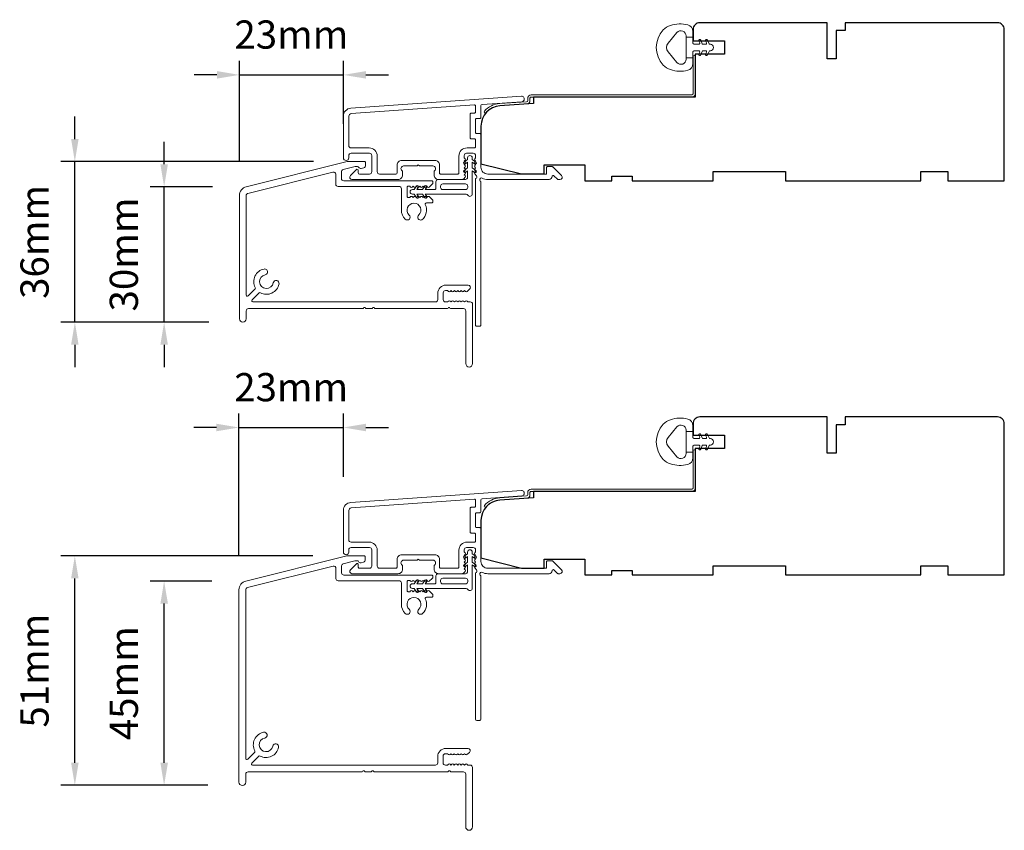
# Model space of a CAD drawing. Extents: x -1661 to 4112, y 2559 to 5102.
# Drawn here: x -856 to -638, y 3034 to 3214 of the extents above; entities that cross this region are included whole.
import ezdxf

# ---------------------------------------------------------------- set-up
doc = ezdxf.new("R2010")
doc.units = 0
doc.header["$LTSCALE"] = 250
doc.header["$MEASUREMENT"] = 0
doc.header["$PDMODE"] = 3
doc.header["$PDSIZE"] = -2
doc.layers.get('DEFPOINTS').update_dxf_attribs({"color": 2, "linetype": 'CONTINUOUS'})
for name, color, linetype, lineweight in [('Accessory Retainer Clip', 30, 'CONTINUOUS', 9), ('Dimensions', 2, 'CONTINUOUS', 15), ('Frame & Sash Cladding', 3, 'CONTINUOUS', 15), ('Jamb Liner', 230, 'CONTINUOUS', 9), ('Sill Nose', 140, 'CONTINUOUS', 15), ('Weather-Strip', 6, 'CONTINUOUS', 9), ('Wood', 7, 'CONTINUOUS', 25)]:
    doc.layers.add(name, color=color, linetype=linetype, lineweight=lineweight)
doc.styles.add('ROMANS', font='romans')
doc.dimstyles.new('LWDEC', dxfattribs={"dimscale": 20, "dimtxt": 2.5, "dimasz": 2, "dimexe": 1.25, "dimexo": 3, "dimgap": 2, "dimtad": 1, "dimtoh": 1, "dimdec": 0, "dimzin": 11, "dimdsep": 46, "dimtxsty": 'ROMANS', "dimcen": 0, "dimdle": 1.5, "dimazin": 0, "dimtfac": 1, "dimtdec": 0, "dimtix": 1, "dimtmove": 0, "dimatfit": 3, "dimfxl": 1.25, "dimtzin": 0, "dimarcsym": 0})

# ---------------------------------------------------------------- blocks, each defined once
blk = doc.blocks.new('*D136')
at = {"layer": 'DEFPOINTS', "color": 0, "transparency": 16777216}
for p in [(-823.92, 3176.97), (-805.71, 3176.97), (-806.48, 3146.97)]:
    blk.add_point(p, dxfattribs=at)
at = {"layer": 'Dimensions', "color": 0, "lineweight": -2, "transparency": 16777216}
for p, q in [((-823.92, 3181.97), (-823.92, 3186.97)), ((-813.21, 3176.97), (-827.04, 3176.97)), ((-823.92, 3146.97), (-823.92, 3176.97)), ((-813.98, 3146.97), (-827.04, 3146.97)), ((-823.92, 3141.97), (-823.92, 3136.97))]:
    blk.add_line(p, q, dxfattribs=at)
at = {"layer": 'Dimensions', "color": 0, "transparency": 16777216}
for points in [[(-824.75, 3181.97), (-823.08, 3181.97), (-823.92, 3176.97)], [(-824.75, 3141.97), (-823.08, 3141.97), (-823.92, 3146.97)]]:
    blk.add_solid(points, dxfattribs=at)
at = {"layer": 'Dimensions', "color": 0, "transparency": 16777216, "insert": (-832.04, 3161.97), "char_height": 6.25, "attachment_point": 5, "rotation": 90, "style": 'ROMANS'}
blk.add_mtext('30mm', dxfattribs=at)
blk = doc.blocks.new('*D137')
at = {"layer": 'DEFPOINTS', "color": 0, "transparency": 16777216}
for p in [(-843.71, 3182.55), (-783.34, 3182.55), (-806.48, 3146.97)]:
    blk.add_point(p, dxfattribs=at)
at = {"layer": 'Dimensions', "color": 0, "lineweight": -2, "transparency": 16777216}
for p, q in [((-843.71, 3187.55), (-843.71, 3192.55)), ((-790.84, 3182.55), (-846.83, 3182.55)), ((-843.71, 3146.97), (-843.71, 3182.55)), ((-813.98, 3146.97), (-846.83, 3146.97)), ((-843.71, 3141.97), (-843.71, 3136.97))]:
    blk.add_line(p, q, dxfattribs=at)
at = {"layer": 'Dimensions', "color": 0, "transparency": 16777216}
for points in [[(-844.54, 3187.55), (-842.88, 3187.55), (-843.71, 3182.55)], [(-844.54, 3141.97), (-842.88, 3141.97), (-843.71, 3146.97)]]:
    blk.add_solid(points, dxfattribs=at)
at = {"layer": 'Dimensions', "color": 0, "transparency": 16777216, "insert": (-851.83, 3164.76), "char_height": 6.25, "attachment_point": 5, "rotation": 90, "style": 'ROMANS'}
blk.add_mtext('36mm', dxfattribs=at)
blk = doc.blocks.new('*D138')
at = {"layer": 'DEFPOINTS', "color": 0, "transparency": 16777216}
for p in [(-784.18, 3201.77), (-784.18, 3183.39), (-807.23, 3175.03)]:
    blk.add_point(p, dxfattribs=at)
at = {"layer": 'Dimensions', "color": 0, "lineweight": -2, "transparency": 16777216}
for p, q in [((-807.23, 3182.53), (-807.23, 3204.9)), ((-784.18, 3190.89), (-784.18, 3204.9)), ((-812.23, 3201.77), (-817.23, 3201.77)), ((-807.23, 3201.77), (-784.18, 3201.77)), ((-779.18, 3201.77), (-774.18, 3201.77))]:
    blk.add_line(p, q, dxfattribs=at)
at = {"layer": 'Dimensions', "color": 0, "transparency": 16777216}
for points in [[(-812.23, 3202.61), (-812.23, 3200.94), (-807.23, 3201.77)], [(-779.18, 3202.61), (-779.18, 3200.94), (-784.18, 3201.77)]]:
    blk.add_solid(points, dxfattribs=at)
at = {"layer": 'Dimensions', "color": 0, "transparency": 16777216, "insert": (-795.71, 3209.9), "char_height": 6.25, "attachment_point": 5, "style": 'ROMANS'}
blk.add_mtext('23mm', dxfattribs=at)
blk = doc.blocks.new('*D139')
at = {"layer": 'DEFPOINTS', "color": 0, "transparency": 16777216}
for p in [(-784.18, 3123.63), (-784.18, 3105.23), (-807.33, 3087.66)]:
    blk.add_point(p, dxfattribs=at)
at = {"layer": 'Dimensions', "color": 0, "lineweight": -2, "transparency": 16777216}
for p, q in [((-807.33, 3095.16), (-807.33, 3126.75)), ((-784.18, 3112.73), (-784.18, 3126.75)), ((-812.33, 3123.63), (-817.33, 3123.63)), ((-807.33, 3123.63), (-784.18, 3123.63)), ((-779.18, 3123.63), (-774.18, 3123.63))]:
    blk.add_line(p, q, dxfattribs=at)
at = {"layer": 'Dimensions', "color": 0, "transparency": 16777216}
for points in [[(-812.33, 3124.46), (-812.33, 3122.79), (-807.33, 3123.63)], [(-779.18, 3124.46), (-779.18, 3122.79), (-784.18, 3123.63)]]:
    blk.add_solid(points, dxfattribs=at)
at = {"layer": 'Dimensions', "color": 0, "transparency": 16777216, "insert": (-795.75, 3131.75), "char_height": 6.25, "attachment_point": 5, "style": 'ROMANS'}
blk.add_mtext('23mm', dxfattribs=at)
blk = doc.blocks.new('*D140')
at = {"layer": 'DEFPOINTS', "color": 0, "transparency": 16777216}
for p in [(-823.92, 3089.6), (-805.81, 3089.6), (-806.73, 3044.33)]:
    blk.add_point(p, dxfattribs=at)
at = {"layer": 'Dimensions', "color": 0, "lineweight": -2, "transparency": 16777216}
for p, q in [((-813.31, 3089.6), (-827.04, 3089.6)), ((-823.92, 3049.33), (-823.92, 3084.6)), ((-814.23, 3044.33), (-827.04, 3044.33))]:
    blk.add_line(p, q, dxfattribs=at)
at = {"layer": 'Dimensions', "color": 0, "transparency": 16777216}
for points in [[(-824.75, 3084.6), (-823.08, 3084.6), (-823.92, 3089.6)], [(-824.75, 3049.33), (-823.08, 3049.33), (-823.92, 3044.33)]]:
    blk.add_solid(points, dxfattribs=at)
at = {"layer": 'Dimensions', "color": 0, "transparency": 16777216, "insert": (-832.04, 3066.96), "char_height": 6.25, "attachment_point": 5, "rotation": 90, "style": 'ROMANS'}
blk.add_mtext('45mm', dxfattribs=at)
blk = doc.blocks.new('*D141')
at = {"layer": 'DEFPOINTS', "color": 0, "transparency": 16777216}
for p in [(-843.71, 3095.17), (-783.45, 3095.17), (-806.73, 3044.33)]:
    blk.add_point(p, dxfattribs=at)
at = {"layer": 'Dimensions', "color": 0, "lineweight": -2, "transparency": 16777216}
for p, q in [((-790.95, 3095.17), (-846.83, 3095.17)), ((-843.71, 3049.33), (-843.71, 3090.17)), ((-814.23, 3044.33), (-846.83, 3044.33))]:
    blk.add_line(p, q, dxfattribs=at)
at = {"layer": 'Dimensions', "color": 0, "transparency": 16777216}
for points in [[(-844.54, 3090.17), (-842.88, 3090.17), (-843.71, 3095.17)], [(-844.54, 3049.33), (-842.88, 3049.33), (-843.71, 3044.33)]]:
    blk.add_solid(points, dxfattribs=at)
at = {"layer": 'Dimensions', "color": 0, "transparency": 16777216, "insert": (-851.83, 3069.75), "char_height": 6.25, "attachment_point": 5, "rotation": 90, "style": 'ROMANS'}
blk.add_mtext('51mm', dxfattribs=at)

msp = doc.modelspace()

# ---------------------------------------------------------------- linework, layer by layer
at = {"layer": 'Accessory Retainer Clip'}
for points in [[(-756.569, 3175.091, 0.7618583), (-755.624, 3175.351), (-755.624, 3180.527), (-755.113, 3180.169, 1), (-754.822, 3180.585), (-755.624, 3181.147), (-755.624, 3182.393), (-755.113, 3182.035, 1), (-754.822, 3182.451), (-755.624, 3183.013), (-755.624, 3183.385, 1), (-756.64, 3183.385), (-756.64, 3183.013), (-757.443, 3182.451, 1), (-757.152, 3182.035), (-756.64, 3182.393), (-756.64, 3181.147), (-757.443, 3180.585, 1), (-757.152, 3180.169), (-756.64, 3180.527), (-756.64, 3179.093, -0.4142136), (-757.14, 3178.593), (-763.159, 3178.593, 0.4142136), (-763.659, 3178.093), (-763.659, 3176.601, -0.4142136), (-763.909, 3176.351), (-766.043, 3176.351), (-765.685, 3176.862, 1), (-766.101, 3177.153), (-766.663, 3176.351), (-767.909, 3176.351), (-767.551, 3176.862, 1), (-767.967, 3177.153), (-768.529, 3176.351), (-768.901, 3176.351, 1), (-768.901, 3175.335), (-768.529, 3175.335), (-767.967, 3174.532, 1), (-767.551, 3174.824), (-767.909, 3175.335), (-766.663, 3175.335), (-766.101, 3174.532, 1), (-765.685, 3174.824), (-766.043, 3175.335), (-756.998, 3175.335, -0.2642537), (-756.569, 3175.091)], [(-756.569, 3087.728, 0.7618583), (-755.624, 3087.988), (-755.624, 3093.164), (-755.113, 3092.806, 1), (-754.822, 3093.223), (-755.624, 3093.785), (-755.624, 3095.03), (-755.113, 3094.672, 1), (-754.822, 3095.088), (-755.624, 3095.65), (-755.624, 3096.022, 1), (-756.64, 3096.022), (-756.64, 3095.65), (-757.443, 3095.088, 1), (-757.152, 3094.672), (-756.64, 3095.03), (-756.64, 3093.785), (-757.443, 3093.223, 1), (-757.152, 3092.806), (-756.64, 3093.164), (-756.64, 3091.73, -0.4142136), (-757.14, 3091.23), (-763.159, 3091.23, 0.4142136), (-763.659, 3090.73), (-763.659, 3089.238, -0.4142136), (-763.909, 3088.988), (-766.043, 3088.988), (-765.685, 3089.499, 1), (-766.101, 3089.791), (-766.663, 3088.988), (-767.909, 3088.988), (-767.551, 3089.499, 1), (-767.967, 3089.791), (-768.529, 3088.988), (-768.901, 3088.988, 1), (-768.901, 3087.972), (-768.529, 3087.972), (-767.967, 3087.169, 1), (-767.551, 3087.461), (-767.909, 3087.972), (-766.663, 3087.972), (-766.101, 3087.169, 1), (-765.685, 3087.461), (-766.043, 3087.972), (-756.998, 3087.972, -0.2642537), (-756.569, 3087.728)]]:
    msp.add_lwpolyline(points, format="xyb", dxfattribs=at)
for points in [[(-757.124, 3176.335, 0.4142136), (-756.624, 3176.835), (-756.624, 3177.093, 0.4142136), (-757.124, 3177.593), (-762.159, 3177.593, 0.4142136), (-762.659, 3177.093), (-762.659, 3176.835, 0.4142136), (-762.159, 3176.335)], [(-757.124, 3088.972, 0.4142136), (-756.624, 3089.472), (-756.624, 3089.73, 0.4142136), (-757.124, 3090.23), (-762.159, 3090.23, 0.4142136), (-762.659, 3089.73), (-762.659, 3089.472, 0.4142136), (-762.159, 3088.972)]]:
    msp.add_lwpolyline(points, format="xyb", close=True, dxfattribs=at)
at = {"layer": 'Frame & Sash Cladding'}
for points in [[(-782.509, 3194.388, 0.3939105), (-784.183, 3192.593), (-784.183, 3183.393, 1), (-782.983, 3183.393), (-782.983, 3183.893, -0.4142136), (-782.483, 3184.393), (-778.383, 3184.393, -0.4142136), (-777.883, 3183.893), (-777.883, 3180.293, -0.4142136), (-778.383, 3179.793), (-780.633, 3179.793, -0.4142136), (-780.883, 3180.043), (-780.883, 3180.596, 0.6681786), (-781.31, 3180.773), (-782.637, 3179.446, 0.6681786), (-782.283, 3178.593), (-772.083, 3178.593, 0.4142136), (-771.083, 3179.593), (-771.083, 3180.305, 0.2399316), (-771.186, 3180.508, -0.72633), (-770.833, 3181.593), (-767.833, 3181.593), (-767.583, 3181.843), (-767.333, 3181.593), (-764.333, 3181.593, -0.72633), (-763.98, 3180.508, 0.2399316), (-764.083, 3180.305), (-764.083, 3179.593, 0.4142136), (-763.083, 3178.593), (-757.883, 3178.593, 0.2134218), (-757.51, 3178.759), (-757.196, 3179.111, 0.381966), (-757.196, 3179.444), (-757.382, 3179.653), (-757.196, 3179.861, 0.381966), (-757.196, 3180.194), (-757.382, 3180.403), (-757.196, 3180.611, 0.381966), (-757.196, 3180.944), (-757.382, 3181.153), (-757.196, 3181.361, 0.381966), (-757.196, 3181.694), (-757.382, 3181.903), (-757.196, 3182.111, 0.381966), (-757.196, 3182.444), (-757.382, 3182.653), (-757.196, 3182.861, 0.381966), (-757.196, 3183.194), (-757.382, 3183.403), (-757.382, 3183.893, -0.4142136), (-756.882, 3184.393), (-755.382, 3184.393, -0.4142136), (-754.882, 3183.893), (-754.882, 3183.403), (-755.069, 3183.194, 0.381966), (-755.069, 3182.861), (-754.882, 3182.653), (-755.069, 3182.444, 0.381966), (-755.069, 3182.111), (-754.882, 3181.903), (-755.069, 3181.694, 0.381966), (-755.069, 3181.361), (-754.882, 3181.153), (-755.069, 3180.944, 0.381966), (-755.069, 3180.611), (-754.882, 3180.403), (-755.069, 3180.194, 0.381966), (-755.069, 3179.861), (-754.685, 3179.432, -0.5612669), (-754.882, 3178.778), (-754.882, 3146.343, 0.4142136), (-754.632, 3146.093), (-753.932, 3146.093, 0.4142136), (-753.682, 3146.343), (-753.682, 3178.14, -1.1142252), (-753.402, 3178.884, 0.1176834), (-752.182, 3178.593), (-738.563, 3178.593, 0.4242361), (-737.933, 3179.244, -0.6805798), (-737.506, 3179.43), (-736.743, 3178.666, 0.1989124), (-736.566, 3178.593), (-736.183, 3178.593, 0.6681786), (-735.83, 3179.446), (-737.753, 3181.37, 0.1989124), (-737.93, 3181.443), (-738.933, 3181.443, 0.4142136), (-739.183, 3181.193), (-739.183, 3179.793), (-752.182, 3179.793, -0.4142136), (-753.682, 3181.293), (-753.682, 3188.543, 0.4142136), (-753.932, 3188.793), (-754.633, 3188.793, -0.4142136), (-754.883, 3189.043), (-754.883, 3191.862, -0.4142136), (-754.633, 3192.112), (-753.932, 3192.112, 0.4142136), (-753.682, 3192.362), (-753.682, 3194.968, -0.3939105), (-753.45, 3195.217), (-744.641, 3195.833, 1), (-744.725, 3197.03)], [(-755.132, 3187.593, -0.4142136), (-754.882, 3187.343), (-754.882, 3185.843, -0.4142136), (-755.132, 3185.593), (-756.782, 3185.593, 0.4142136), (-758.582, 3183.793), (-758.582, 3180.043, -0.4142136), (-758.832, 3179.793), (-762.633, 3179.793, -0.4142136), (-762.883, 3180.043), (-762.883, 3181.793, 0.4142136), (-763.883, 3182.793), (-771.283, 3182.793, 0.4142136), (-772.283, 3181.793), (-772.283, 3180.043, -0.4142136), (-772.533, 3179.793), (-776.183, 3179.793, -0.4142136), (-776.683, 3180.293), (-776.683, 3183.793, 0.4142136), (-778.483, 3185.593), (-782.483, 3185.593, -0.4142136), (-782.983, 3186.093), (-782.983, 3192.593, -0.3939105), (-782.425, 3193.191), (-755.151, 3195.098, -0.4348124), (-754.883, 3194.849), (-754.883, 3193.562, -0.4142136), (-755.133, 3193.312), (-755.833, 3193.312, 0.4142136), (-756.083, 3193.062), (-756.083, 3187.843, 0.4142136), (-755.833, 3187.593)], [(-782.509, 3107.026, 0.3939105), (-784.183, 3105.23), (-784.183, 3096.03, 1), (-782.983, 3096.03), (-782.983, 3096.53, -0.4142136), (-782.483, 3097.03), (-778.383, 3097.03, -0.4142136), (-777.883, 3096.53), (-777.883, 3092.93, -0.4142136), (-778.383, 3092.43), (-780.633, 3092.43, -0.4142136), (-780.883, 3092.68), (-780.883, 3093.234, 0.6681786), (-781.31, 3093.41), (-782.637, 3092.084, 0.6681786), (-782.283, 3091.23), (-772.083, 3091.23, 0.4142136), (-771.083, 3092.23), (-771.083, 3092.943, 0.2399316), (-771.186, 3093.145, -0.72633), (-770.833, 3094.23), (-767.833, 3094.23), (-767.583, 3094.48), (-767.333, 3094.23), (-764.333, 3094.23, -0.72633), (-763.98, 3093.145, 0.2399316), (-764.083, 3092.943), (-764.083, 3092.23, 0.4142136), (-763.083, 3091.23), (-757.883, 3091.23, 0.2134218), (-757.51, 3091.397), (-757.196, 3091.748, 0.381966), (-757.196, 3092.081), (-757.382, 3092.29), (-757.196, 3092.498, 0.381966), (-757.196, 3092.831), (-757.382, 3093.04), (-757.196, 3093.248, 0.381966), (-757.196, 3093.581), (-757.382, 3093.79), (-757.196, 3093.998, 0.381966), (-757.196, 3094.331), (-757.382, 3094.54), (-757.196, 3094.748, 0.381966), (-757.196, 3095.081), (-757.382, 3095.29), (-757.196, 3095.498, 0.381966), (-757.196, 3095.831), (-757.382, 3096.04), (-757.382, 3096.53, -0.4142136), (-756.882, 3097.03), (-755.382, 3097.03, -0.4142136), (-754.882, 3096.53), (-754.882, 3096.04), (-755.069, 3095.831, 0.381966), (-755.069, 3095.498), (-754.882, 3095.29), (-755.069, 3095.081, 0.381966), (-755.069, 3094.748), (-754.882, 3094.54), (-755.069, 3094.331, 0.381966), (-755.069, 3093.998), (-754.882, 3093.79), (-755.069, 3093.581, 0.381966), (-755.069, 3093.248), (-754.882, 3093.04), (-755.069, 3092.831, 0.381966), (-755.069, 3092.498), (-754.685, 3092.069, -0.5612669), (-754.882, 3091.415), (-754.882, 3058.98, 0.4142136), (-754.632, 3058.73), (-753.932, 3058.73, 0.4142136), (-753.682, 3058.98), (-753.682, 3090.777, -1.1142252), (-753.402, 3091.521, 0.1176834), (-752.182, 3091.23), (-738.563, 3091.23, 0.4242361), (-737.933, 3091.882, -0.6805798), (-737.506, 3092.067), (-736.743, 3091.303, 0.1989124), (-736.566, 3091.23), (-736.183, 3091.23, 0.6681786), (-735.83, 3092.084), (-737.753, 3094.007, 0.1989124), (-737.93, 3094.08), (-738.933, 3094.08, 0.4142136), (-739.183, 3093.83), (-739.183, 3092.43), (-752.182, 3092.43, -0.4142136), (-753.682, 3093.93), (-753.682, 3101.18, 0.4142136), (-753.932, 3101.43), (-754.633, 3101.43, -0.4142136), (-754.883, 3101.68), (-754.883, 3104.499, -0.4142136), (-754.633, 3104.749), (-753.932, 3104.749, 0.4142136), (-753.682, 3104.999), (-753.682, 3107.605, -0.3939105), (-753.45, 3107.855), (-744.641, 3108.471, 1), (-744.725, 3109.668)], [(-755.132, 3100.23, -0.4142136), (-754.882, 3099.98), (-754.882, 3098.48, -0.4142136), (-755.132, 3098.23), (-756.782, 3098.23, 0.4142136), (-758.582, 3096.43), (-758.582, 3092.68, -0.4142136), (-758.832, 3092.43), (-762.633, 3092.43, -0.4142136), (-762.883, 3092.68), (-762.883, 3094.43, 0.4142136), (-763.883, 3095.43), (-771.283, 3095.43, 0.4142136), (-772.283, 3094.43), (-772.283, 3092.68, -0.4142136), (-772.533, 3092.43), (-776.183, 3092.43, -0.4142136), (-776.683, 3092.93), (-776.683, 3096.43, 0.4142136), (-778.483, 3098.23), (-782.483, 3098.23, -0.4142136), (-782.983, 3098.73), (-782.983, 3105.23, -0.3939105), (-782.425, 3105.829), (-755.151, 3107.736, -0.4348124), (-754.883, 3107.486), (-754.883, 3106.199, -0.4142136), (-755.133, 3105.949), (-755.833, 3105.949, 0.4142136), (-756.083, 3105.699), (-756.083, 3100.48, 0.4142136), (-755.833, 3100.23)]]:
    msp.add_lwpolyline(points, format="xyb", close=True, dxfattribs=at)
at = {"layer": 'Jamb Liner'}
for points in [[(-743.332, 3196.073, -0.3939105), (-743.565, 3195.824), (-749.531, 3195.406, 0.1961705), (-752.921, 3193.739, 1), (-752.547, 3193.407, -0.1961705), (-749.496, 3194.908), (-743.53, 3195.325, 0.3939105), (-742.832, 3196.073), (-742.832, 3196.574, -0.4142136), (-742.582, 3196.824), (-706.933, 3196.824, 0.4142136), (-706.183, 3197.574), (-706.183, 3205.824, 1), (-706.683, 3205.824), (-706.683, 3197.574, -0.4142136), (-706.933, 3197.324), (-742.582, 3197.324, 0.4142136), (-743.332, 3196.574)], [(-743.332, 3108.71, -0.3939105), (-743.565, 3108.461), (-749.531, 3108.044, 0.1961705), (-752.921, 3106.376, 1), (-752.547, 3106.044, -0.1961705), (-749.496, 3107.545), (-743.53, 3107.962, 0.3939105), (-742.832, 3108.71), (-742.832, 3109.211, -0.4142136), (-742.582, 3109.461), (-706.933, 3109.461, 0.4142136), (-706.183, 3110.211), (-706.183, 3118.461, 1), (-706.683, 3118.461), (-706.683, 3110.211, -0.4142136), (-706.933, 3109.961), (-742.582, 3109.961, 0.4142136), (-743.332, 3109.211)]]:
    msp.add_lwpolyline(points, format="xyb", close=True, dxfattribs=at)
at = {"layer": 'Sill Nose'}
msp.add_lwpolyline([(-764.983, 3174.596), (-765.191, 3174.782, 0.381966), (-765.525, 3174.782), (-765.733, 3174.596), (-765.941, 3174.782, 0.381966), (-766.275, 3174.782), (-766.483, 3174.596), (-766.691, 3174.782, 0.381966), (-767.025, 3174.782), (-767.233, 3174.596), (-767.441, 3174.782, 0.381966), (-767.775, 3174.782), (-767.983, 3174.596), (-768.191, 3174.782, 0.381966), (-768.525, 3174.782), (-768.733, 3174.596), (-768.941, 3174.782, 0.381966), (-769.275, 3174.782), (-769.483, 3174.596), (-769.831, 3174.596, -0.4142136), (-770.081, 3174.846), (-770.081, 3176.846, -0.4142136), (-769.831, 3177.096), (-769.483, 3177.096), (-769.275, 3176.91, 0.381966), (-768.941, 3176.91), (-768.733, 3177.096), (-768.525, 3176.91, 0.381966), (-768.191, 3176.91), (-767.983, 3177.096), (-767.775, 3176.91, 0.381966), (-767.441, 3176.91), (-767.233, 3177.096), (-767.025, 3176.91, 0.381966), (-766.691, 3176.91), (-766.483, 3177.096), (-766.275, 3176.91, 0.381966), (-765.941, 3176.91), (-765.733, 3177.096), (-765.525, 3176.91, 0.381966), (-765.191, 3176.91), (-764.493, 3177.534, 0.2134233), (-764.326, 3177.907), (-764.326, 3178.046, 0.4142136), (-764.576, 3178.296), (-784.118, 3178.296, -0.4142136), (-784.618, 3178.796), (-784.618, 3180.296, -0.3443276), (-784.239, 3180.782), (-781.554, 3181.451, -0.0611626), (-781.433, 3181.466), (-781.036, 3181.466, -0.2967482), (-780.807, 3181.317, 0.3694779), (-780.221, 3181.036), (-779.643, 3181.191, 0.3394543), (-779.272, 3181.674), (-779.272, 3182.316, 0.4142136), (-779.522, 3182.566), (-783.222, 3182.566, 0.0611626), (-783.343, 3182.551), (-805.713, 3176.973, 0.3443276), (-807.229, 3175.033), (-807.229, 3147.723, 1), (-805.729, 3147.723), (-805.729, 3149.473, -0.4142136), (-805.229, 3149.973), (-779.931, 3149.973, 0.2679492), (-779.714, 3150.098, -0.5773503), (-779.281, 3150.098, 0.2679492), (-779.065, 3149.973), (-777.931, 3149.973, 0.2679492), (-777.714, 3150.098, -0.5773503), (-777.281, 3150.098, 0.2679492), (-777.065, 3149.973), (-761.203, 3149.973, 0.2679492), (-760.986, 3150.098, -0.5773503), (-760.553, 3150.098, 0.2679492), (-760.337, 3149.973), (-757.552, 3149.973, -0.4142136), (-757.052, 3149.473), (-757.052, 3137.774, 1), (-755.552, 3137.774), (-755.552, 3150.973, 0.4142136), (-756.052, 3151.473), (-756.57, 3151.473), (-756.778, 3151.66, 0.381966), (-757.111, 3151.66), (-757.32, 3151.473), (-757.528, 3151.66, 0.381966), (-757.861, 3151.66), (-758.07, 3151.473), (-758.278, 3151.66, 0.381966), (-758.611, 3151.66), (-758.82, 3151.473), (-759.028, 3151.66, 0.381966), (-759.361, 3151.66), (-759.57, 3151.473), (-759.778, 3151.66, 0.381966), (-760.111, 3151.66), (-760.32, 3151.473), (-760.528, 3151.66, 0.381966), (-760.861, 3151.66), (-761.07, 3151.473), (-761.56, 3151.473, -0.4142136), (-762.06, 3151.973), (-762.06, 3153.473, -0.4142136), (-761.56, 3153.973), (-761.07, 3153.973), (-760.861, 3153.787, 0.381966), (-760.528, 3153.787), (-760.32, 3153.973), (-760.111, 3153.787, 0.381966), (-759.778, 3153.787), (-759.57, 3153.973), (-759.361, 3153.787, 0.381966), (-759.028, 3153.787), (-758.82, 3153.973), (-758.611, 3153.787, 0.381966), (-758.278, 3153.787), (-758.07, 3153.973), (-757.861, 3153.787, 0.381966), (-757.528, 3153.787), (-757.32, 3153.973), (-757.111, 3153.787, 0.381966), (-756.778, 3153.787), (-756.204, 3154.301, 0.6885003), (-756.537, 3155.173), (-761.46, 3155.173, 0.4142136), (-763.26, 3153.373), (-763.26, 3151.973, -0.4142136), (-763.76, 3151.473), (-804.242, 3151.473, -0.6681776), (-804.418, 3151.9), (-802.872, 3153.447, -0.3320169), (-802.576, 3153.49, 0.5074199), (-798.455, 3155.442, 1), (-799.731, 3155.686, -1.8866137), (-801.516, 3157.471, 1), (-801.761, 3158.748, 0.5074156), (-803.712, 3154.627, -0.332014), (-803.755, 3154.331), (-805.302, 3152.784, -0.6681796), (-805.729, 3152.961), (-805.729, 3175.033, -0.3443276), (-805.35, 3175.518), (-786.489, 3180.221, -0.4877326), (-785.868, 3179.735), (-785.868, 3177.546, 0.4142136), (-785.368, 3177.046), (-771.831, 3177.046, -0.4142136), (-771.331, 3176.546), (-771.331, 3171.822, 0.2058617), (-770.459, 3169.794, 1), (-769.585, 3170.716, -2.5023578), (-767.485, 3170.719, 0.8310918), (-766.784, 3169.646, 0.3489016), (-766.021, 3173.037, -0.5530717), (-765.796, 3173.396), (-764.576, 3173.396, 0.4142136), (-764.326, 3173.646), (-764.326, 3173.785, 0.2134233), (-764.493, 3174.157), (-765.191, 3174.782)], format="xyb", dxfattribs=at)
msp.add_lwpolyline([(-779.576, 3095.19, -0.4142136), (-779.326, 3094.94), (-779.326, 3094.295, -0.3394543), (-779.696, 3093.812), (-780.26, 3093.66, -0.3694779), (-780.847, 3093.941, 0.2967482), (-781.076, 3094.09), (-781.536, 3094.09, 0.0611626), (-781.657, 3094.075), (-784.197, 3093.442, 0.3443276), (-784.576, 3092.956), (-784.576, 3091.42, 0.4142136), (-784.076, 3090.92), (-764.576, 3090.92, -0.4142136), (-764.326, 3090.67), (-764.326, 3090.544, -0.2134233), (-764.493, 3090.172), (-765.191, 3089.547, -0.381966), (-765.525, 3089.547), (-765.733, 3089.733), (-765.941, 3089.547, -0.381966), (-766.275, 3089.547), (-766.483, 3089.733), (-766.691, 3089.547, -0.381966), (-767.025, 3089.547), (-767.233, 3089.733), (-767.441, 3089.547, -0.381966), (-767.775, 3089.547), (-767.983, 3089.733), (-768.191, 3089.547, -0.381966), (-768.525, 3089.547), (-768.733, 3089.733), (-768.941, 3089.547, -0.381966), (-769.275, 3089.547), (-769.483, 3089.733), (-769.831, 3089.733, 0.4142136), (-770.081, 3089.483), (-770.081, 3087.483, 0.4142136), (-769.831, 3087.233), (-769.483, 3087.233), (-769.275, 3087.42, -0.381966), (-768.941, 3087.42), (-768.733, 3087.233), (-768.525, 3087.42, -0.381966), (-768.191, 3087.42), (-767.983, 3087.233), (-767.775, 3087.42, -0.381966), (-767.441, 3087.42), (-767.233, 3087.233), (-767.025, 3087.42, -0.381966), (-766.691, 3087.42), (-766.483, 3087.233), (-766.275, 3087.42, -0.381966), (-765.941, 3087.42), (-765.733, 3087.233), (-765.525, 3087.42, -0.381966), (-765.191, 3087.42), (-764.493, 3086.795, -0.2134233), (-764.326, 3086.422), (-764.326, 3086.27, -0.4142136), (-764.576, 3086.02), (-765.796, 3086.02, 0.5530717), (-766.021, 3085.661, -0.3264301), (-766.614, 3082.418, -1), (-767.488, 3083.34, 2.5084277), (-769.585, 3083.34, -1), (-770.459, 3082.418, -0.2058617), (-771.331, 3084.446), (-771.331, 3089.17, 0.4142136), (-771.831, 3089.67), (-785.326, 3089.67, -0.4142136), (-785.826, 3090.17), (-785.826, 3092.395, 0.4877326), (-786.447, 3092.881), (-805.447, 3088.143, 0.3443276), (-805.826, 3087.658), (-805.826, 3050.3, 0.667165), (-805.4, 3050.123), (-803.85, 3051.664, 0.3333707), (-803.806, 3051.961, -0.5080692), (-801.858, 3056.087, -1), (-801.613, 3054.811, 1.8818213), (-799.829, 3053.019, -1), (-798.554, 3052.769, -0.5054415), (-802.667, 3050.827, 0.3306594), (-802.962, 3050.784), (-804.515, 3049.24, 0.6691933), (-804.338, 3048.813), (-763.783, 3048.813, 0.4142136), (-763.283, 3049.313), (-763.283, 3050.713, -0.4142136), (-761.483, 3052.513), (-756.56, 3052.513, -0.6885003), (-756.227, 3051.64), (-756.801, 3051.126, -0.381966), (-757.134, 3051.126), (-757.343, 3051.313), (-757.551, 3051.126, -0.381966), (-757.884, 3051.126), (-758.093, 3051.313), (-758.301, 3051.126, -0.381966), (-758.634, 3051.126), (-758.843, 3051.313), (-759.051, 3051.126, -0.381966), (-759.384, 3051.126), (-759.593, 3051.313), (-759.801, 3051.126, -0.381966), (-760.134, 3051.126), (-760.343, 3051.313), (-760.551, 3051.126, -0.381966), (-760.884, 3051.126), (-761.093, 3051.313), (-761.583, 3051.313, 0.4142136), (-762.083, 3050.813), (-762.083, 3049.313, 0.4142136), (-761.583, 3048.813), (-761.093, 3048.813), (-760.884, 3048.999, -0.381966), (-760.551, 3048.999), (-760.343, 3048.813), (-760.134, 3048.999, -0.381966), (-759.801, 3048.999), (-759.593, 3048.813), (-759.384, 3048.999, -0.381966), (-759.051, 3048.999), (-758.843, 3048.813), (-758.634, 3048.999, -0.381966), (-758.301, 3048.999), (-758.093, 3048.813), (-757.884, 3048.999, -0.381966), (-757.551, 3048.999), (-757.343, 3048.813), (-757.134, 3048.999, -0.381966), (-756.801, 3048.999), (-756.593, 3048.813), (-756.076, 3048.813, -0.4142136), (-755.576, 3048.313), (-755.576, 3035.113, -1), (-757.076, 3035.113), (-757.076, 3046.813, 0.4142136), (-757.576, 3047.313), (-760.263, 3047.313, -0.2679492), (-760.479, 3047.438, 0.5773503), (-760.912, 3047.438, -0.2679492), (-761.129, 3047.313), (-777.263, 3047.313, -0.2679492), (-777.479, 3047.438, 0.5773503), (-777.912, 3047.438, -0.2679492), (-778.129, 3047.313), (-779.263, 3047.313, -0.2679492), (-779.479, 3047.438, 0.5773503), (-779.912, 3047.438, -0.2679492), (-780.129, 3047.313), (-805.326, 3047.313, 0.4142136), (-805.826, 3046.813), (-805.826, 3045.062, -1), (-807.326, 3045.062), (-807.326, 3087.658, -0.3443276), (-805.81, 3089.599), (-783.445, 3095.175, -0.0611626), (-783.324, 3095.19)], format="xyb", close=True, dxfattribs=at)
at = {"layer": 'Weather-Strip'}
for points in [[(-711.695, 3212.72, 0.1242149), (-713.273, 3211.725, 0.4), (-713.273, 3203.923, 0.1242149), (-711.695, 3202.927, 0.1398446), (-707.855, 3202.783, 0.3454544), (-706.693, 3204.265), (-706.693, 3205.536), (-708.218, 3205.536), (-706.693, 3205.536), (-706.693, 3206.851, -0.4142136), (-706.439, 3207.105), (-705.414, 3207.105, -0.5396506), (-705.202, 3206.784), (-705.388, 3206.355, 1), (-704.983, 3206.179), (-704.642, 3206.966, -0.298996), (-704.431, 3207.105), (-703.908, 3207.105, -0.5396506), (-703.697, 3206.784), (-703.882, 3206.355, 1), (-703.477, 3206.179), (-703.136, 3206.966, -0.298996), (-702.925, 3207.105), (-702.845, 3207.105, 1), (-702.845, 3208.542), (-702.925, 3208.542, -0.298996), (-703.136, 3208.681), (-703.477, 3209.468, 1), (-703.882, 3209.292), (-703.697, 3208.864, -0.5396506), (-703.908, 3208.542), (-704.431, 3208.542, -0.298996), (-704.642, 3208.681), (-704.983, 3209.468, 1), (-705.388, 3209.292), (-705.203, 3208.864, -0.5396506), (-705.414, 3208.542), (-706.439, 3208.542, -0.4142136), (-706.693, 3208.797), (-706.693, 3210.112), (-708.218, 3210.112), (-708.218, 3205.536), (-708.218, 3205.254, -0.7002075), (-710.238, 3204.519), (-712.189, 3206.843, -0.3639702), (-712.189, 3208.804), (-710.238, 3211.129, -0.7002075), (-708.218, 3210.393), (-708.218, 3210.112), (-706.693, 3210.112), (-706.693, 3211.383, 0.3454544), (-707.855, 3212.864, 0.1398446)], [(-711.695, 3125.357, 0.1242149), (-713.273, 3124.362, 0.4), (-713.273, 3116.56, 0.1242149), (-711.695, 3115.565, 0.1398446), (-707.855, 3115.42, 0.3454544), (-706.693, 3116.902), (-706.693, 3118.173), (-708.218, 3118.173), (-706.693, 3118.173), (-706.693, 3119.488, -0.4142136), (-706.439, 3119.742), (-705.414, 3119.742, -0.5396506), (-705.202, 3119.421), (-705.388, 3118.992, 1), (-704.983, 3118.817), (-704.642, 3119.604, -0.298996), (-704.431, 3119.742), (-703.908, 3119.742, -0.5396506), (-703.697, 3119.421), (-703.882, 3118.992, 1), (-703.477, 3118.817), (-703.136, 3119.604, -0.298996), (-702.925, 3119.742), (-702.845, 3119.742, 1), (-702.845, 3121.18), (-702.925, 3121.18, -0.298996), (-703.136, 3121.318), (-703.477, 3122.105, 1), (-703.882, 3121.93), (-703.697, 3121.501, -0.5396506), (-703.908, 3121.18), (-704.431, 3121.18, -0.298996), (-704.642, 3121.318), (-704.983, 3122.105, 1), (-705.388, 3121.93), (-705.203, 3121.501, -0.5396506), (-705.414, 3121.18), (-706.439, 3121.18, -0.4142136), (-706.693, 3121.434), (-706.693, 3122.749), (-708.218, 3122.749), (-708.218, 3118.173), (-708.218, 3117.891, -0.7002075), (-710.238, 3117.156), (-712.189, 3119.48, -0.3639702), (-712.189, 3121.441), (-710.238, 3123.766, -0.7002075), (-708.218, 3123.03), (-708.218, 3122.749), (-706.693, 3122.749), (-706.693, 3124.02, 0.3454544), (-707.855, 3125.501, 0.1398446)]]:
    msp.add_lwpolyline(points, format="xyb", close=True, dxfattribs=at)
at = {"layer": 'Wood'}
for points in [[(-703.996, 3206.324), (-703.996, 3206.324), (-706.183, 3206.324), (-706.183, 3196.824), (-742.065, 3196.824), (-742.065, 3195.437), (-749.496, 3194.917, 0.3939105), (-753.682, 3190.428), (-753.682, 3182.074), (-744.682, 3179.824), (-739.682, 3179.824), (-739.682, 3181.824), (-730.682, 3181.824), (-730.682, 3178.324), (-724.682, 3178.324), (-724.682, 3179.324), (-720.182, 3179.324), (-720.182, 3178.324), (-702.183, 3178.324), (-702.183, 3180.324), (-686.183, 3180.324), (-686.183, 3178.324), (-656.183, 3178.324), (-656.183, 3180.324), (-650.183, 3180.324), (-650.183, 3178.324), (-637.683, 3178.324), (-637.683, 3211.824, 0.4142136), (-639.183, 3213.324), (-672.933, 3213.324), (-672.933, 3211.574), (-674.933, 3211.574), (-674.933, 3205.324), (-676.933, 3205.324), (-676.933, 3213.324), (-705.183, 3213.324, 0.4142136), (-706.683, 3211.824), (-706.683, 3209.324), (-699.683, 3209.324), (-699.683, 3206.324)], [(-703.996, 3118.961), (-703.996, 3118.961), (-706.183, 3118.961), (-706.183, 3109.461), (-742.065, 3109.461), (-742.065, 3108.074), (-749.496, 3107.554, 0.3939105), (-753.682, 3103.065), (-753.682, 3094.711), (-744.682, 3092.461), (-739.682, 3092.461), (-739.682, 3094.461), (-730.682, 3094.461), (-730.682, 3090.961), (-724.682, 3090.961), (-724.682, 3091.961), (-720.182, 3091.961), (-720.182, 3090.961), (-702.183, 3090.961), (-702.183, 3092.961), (-686.183, 3092.961), (-686.183, 3090.961), (-656.183, 3090.961), (-656.183, 3092.961), (-650.183, 3092.961), (-650.183, 3090.961), (-637.683, 3090.961), (-637.683, 3124.461, 0.4142136), (-639.183, 3125.961), (-672.933, 3125.961), (-672.933, 3124.211), (-674.933, 3124.211), (-674.933, 3117.961), (-676.933, 3117.961), (-676.933, 3125.961), (-705.183, 3125.961, 0.4142136), (-706.683, 3124.461), (-706.683, 3121.961), (-699.683, 3121.961), (-699.683, 3118.961)]]:
    msp.add_lwpolyline(points, format="xyb", close=True, dxfattribs=at)

# ---------------------------------------------------------------- dimensions: what is measured, and where the dimension line sits
at = {"layer": 'Dimensions'}
for base, p1, p2, picture, middle in [((-784.183, 3201.773), (-807.229, 3175.033), (-784.183, 3183.393), '*D138', (-795.706, 3209.898)), ((-784.183, 3123.627), (-807.326, 3087.658), (-784.183, 3105.23), '*D139', (-795.754, 3131.752))]:
    dim = msp.add_linear_dim(base=base, p1=p1, p2=p2, dimstyle='LWDEC', override={"dimscale": 2.5, "dimpost": 'mm', "dimfrac": 2, "dimarcsym": 1}, dxfattribs=at)
    dim.commit()
    dim.dimension.update_dxf_attribs({"geometry": picture, "text_midpoint": middle})
for base, p1, p2, picture, middle in [((-843.709, 3182.551), (-806.479, 3146.973), (-783.343, 3182.551), '*D137', (-851.834, 3164.762)), ((-823.916, 3176.973), (-806.479, 3146.973), (-805.713, 3176.973), '*D136', (-832.041, 3161.973)), ((-843.709, 3095.175), (-806.726, 3044.327), (-783.445, 3095.175), '*D141', (-851.834, 3069.751)), ((-823.916, 3089.599), (-806.726, 3044.327), (-805.81, 3089.599), '*D140', (-832.041, 3066.963))]:
    dim = msp.add_linear_dim(base=base, p1=p1, p2=p2, angle=90, dimstyle='LWDEC', override={"dimscale": 2.5, "dimpost": 'mm', "dimfrac": 2, "dimarcsym": 1}, dxfattribs=at)
    dim.commit()
    dim.dimension.update_dxf_attribs({"geometry": picture, "text_midpoint": middle})

doc.saveas('drawing.dxf')
